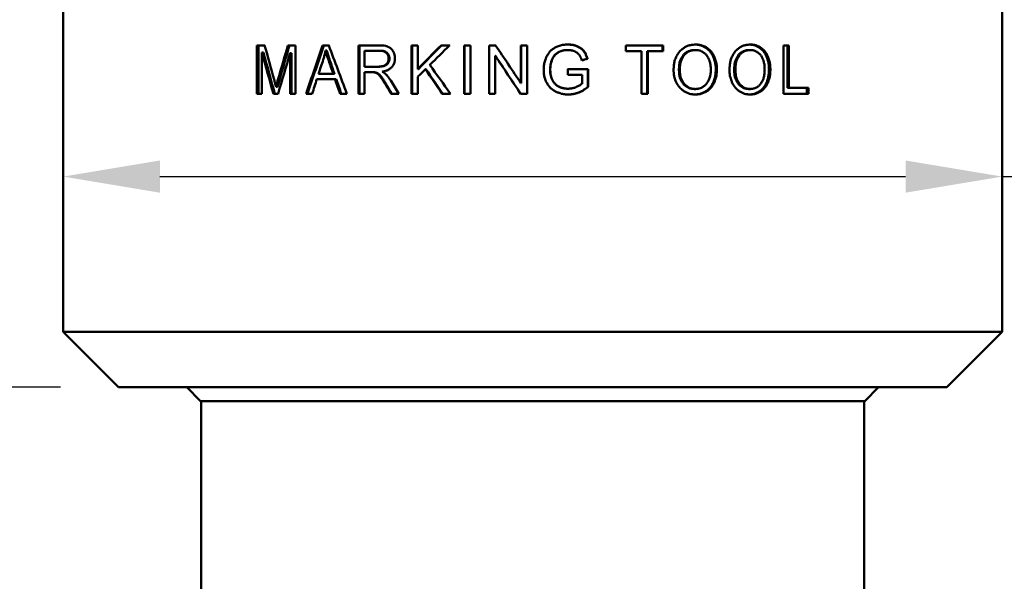
# Model space of a CAD drawing. Units: metres. Extents: x 0 to 158, y 0 to 223.
# Drawn here: x 64 to 100, y 111 to 132 of the extents above; entities that cross this region are included whole.
import ezdxf

# ---------------------------------------------------------------- set-up
doc = ezdxf.new("R2010")
doc.units = ezdxf.units.M
doc.header["$LTSCALE"] = 0.75
doc.layers.add('Dimensions', color=7, linetype='Continuous', lineweight=25)
doc.layers.add('Visible', color=7, linetype='Continuous', lineweight=50)
doc.styles.get("Standard").update_dxf_attribs({"font": 'arial.ttf'})
doc.dimstyles.new('ISO-25', dxfattribs={"dimtxt": 3.5, "dimasz": 3.5, "dimexe": 2.1, "dimexo": 2.1, "dimgap": 1.4, "dimtad": 1, "dimzin": 12, "dimdsep": 46, "dimtxsty": 'Standard', "dimcen": 0, "dimclrd": 256, "dimclre": 256, "dimclrt": 256, "dimazin": 3, "dimtp": 0.1, "dimtm": 0.1, "dimtfac": 0.714286, "dimtmove": 0, "dimatfit": 3, "dimfxl": 1, "dimtzin": 12, "dimarcsym": 0})

# ---------------------------------------------------------------- blocks, each defined once
blk = doc.blocks.new('*D14')
at = {"layer": 'Defpoints', "color": 0, "transparency": 16777216}
for p in [(99.5, 125.991), (65.5, 120.366), (99.5, 120.366)]:
    blk.add_point(p, dxfattribs=at)
at = {"layer": 'Dimensions', "lineweight": -2, "transparency": 16777216}
for p, q in [((65.5, 122.466), (65.5, 128.091)), ((99.5, 122.466), (99.5, 128.091)), ((69, 125.991), (96, 125.991)), ((99.5, 125.991), (116.666, 125.991))]:
    blk.add_line(p, q, dxfattribs=at)
at = {"layer": 'Dimensions', "transparency": 16777216}
for points in [[(69, 126.574), (69, 125.408), (65.5, 125.991)], [(96, 126.574), (96, 125.408), (99.5, 125.991)]]:
    blk.add_solid(points, dxfattribs=at)
at = {"layer": 'Dimensions', "transparency": 16777216, "insert": (110.863, 129.276), "char_height": 3.5, "attachment_point": 5}
blk.add_mtext('∅34', dxfattribs=at)
blk = doc.blocks.new('*D15')
at = {"layer": 'Defpoints', "color": 0, "transparency": 16777216}
for p in [(67.5, 118.366), (51.946, 65.316), (82.5, 65.316)]:
    blk.add_point(p, dxfattribs=at)
at = {"layer": 'Dimensions', "lineweight": -2, "transparency": 16777216}
for p, q in [((65.4, 118.366), (49.846, 118.366)), ((51.946, 114.866), (51.946, 68.816)), ((80.4, 65.316), (49.846, 65.316))]:
    blk.add_line(p, q, dxfattribs=at)
at = {"layer": 'Dimensions', "transparency": 16777216}
for points in [[(51.363, 114.866), (52.529, 114.866), (51.946, 118.366)], [(51.363, 68.816), (52.529, 68.816), (51.946, 65.316)]]:
    blk.add_solid(points, dxfattribs=at)
at = {"layer": 'Dimensions', "transparency": 16777216, "insert": (48.758, 91.841), "char_height": 3.5, "attachment_point": 5, "rotation": 90}
blk.add_mtext('53', dxfattribs=at)
blk = doc.blocks.new('*D16')
at = {"layer": 'Defpoints', "color": 0, "transparency": 16777216}
for p in [(66.5, 148.366), (51.946, 118.366), (67.5, 118.366)]:
    blk.add_point(p, dxfattribs=at)
at = {"layer": 'Dimensions', "lineweight": -2, "transparency": 16777216}
for p, q in [((64.4, 148.366), (49.846, 148.366)), ((51.946, 144.866), (51.946, 121.866)), ((65.4, 118.366), (49.846, 118.366))]:
    blk.add_line(p, q, dxfattribs=at)
at = {"layer": 'Dimensions', "transparency": 16777216}
for points in [[(51.363, 144.866), (52.529, 144.866), (51.946, 148.366)], [(51.363, 121.866), (52.529, 121.866), (51.946, 118.366)]]:
    blk.add_solid(points, dxfattribs=at)
at = {"layer": 'Dimensions', "transparency": 16777216, "insert": (48.758, 133.366), "char_height": 3.5, "attachment_point": 5, "rotation": 90}
blk.add_mtext('30', dxfattribs=at)

msp = doc.modelspace()

# ---------------------------------------------------------------- linework, layer by layer
at = {"layer": 'Visible'}
for p, q in [((65.5, 120.366), (65.5, 147.366)), ((99.5, 120.366), (99.5, 135.966)), ((72.511, 128.991), (72.511, 130.741)), ((72.795, 130.741), (72.511, 130.741)), ((72.569, 128.991), (72.569, 130.741)), ((73.908, 130.741), (73.64, 130.741)), ((73.908, 130.741), (73.908, 128.991)), ((75.119, 130.741), (74.895, 130.741)), ((75.046, 130.557), (75.002, 130.557)), ((76.194, 128.991), (76.194, 130.741)), ((76.921, 130.741), (76.194, 130.741)), ((76.231, 128.991), (76.231, 130.741)), ((76.41, 130.547), (76.41, 129.968)), ((76.41, 130.547), (76.93, 130.547)), ((76.963, 130.547), (76.93, 130.547)), ((78.112, 128.991), (78.112, 130.741)), ((78.336, 130.741), (78.112, 130.741)), ((78.138, 128.991), (78.138, 130.741)), ((78.336, 130.741), (78.336, 129.873)), ((79.492, 130.741), (79.184, 130.741)), ((80.02, 128.991), (80.02, 130.741)), ((80.249, 130.741), (80.02, 130.741)), ((80.035, 128.991), (80.035, 130.741)), ((80.249, 130.741), (80.249, 128.991)), ((80.921, 128.991), (80.921, 130.741)), ((81.157, 130.741), (80.921, 130.741)), ((80.93, 128.991), (80.93, 130.741)), ((82.075, 129.367), (82.075, 130.741)), ((82.297, 130.741), (82.075, 130.741)), ((82.078, 129.367), (82.078, 130.741)), ((82.297, 130.741), (82.297, 128.991)), ((83.494, 130.524), (83.5, 130.524)), ((83.766, 130.572), (83.774, 130.572)), ((84.105, 130.709), (84.114, 130.709)), ((84.343, 130.538), (84.354, 130.538)), ((85.878, 130.534), (85.878, 130.741)), ((87.225, 130.741), (85.878, 130.741)), ((85.878, 130.534), (86.441, 130.534)), ((86.441, 128.991), (86.441, 130.534)), ((86.642, 130.534), (86.666, 130.534)), ((86.642, 130.534), (86.642, 128.991)), ((86.666, 130.534), (87.225, 130.534)), ((86.666, 130.534), (86.666, 128.991)), ((87.197, 130.741), (87.197, 130.534)), ((87.225, 130.741), (87.225, 130.534)), ((88.36, 130.572), (88.395, 130.572)), ((88.765, 130.656), (88.802, 130.656)), ((90.332, 130.572), (90.378, 130.572)), ((90.713, 130.656), (90.762, 130.656)), ((91.585, 128.991), (91.585, 130.741)), ((91.78, 130.741), (91.585, 130.741)), ((91.725, 130.741), (91.725, 129.197)), ((91.78, 130.741), (91.78, 129.197)), ((72.75, 130.481), (72.692, 130.481)), ((72.692, 130.481), (72.692, 128.991)), ((73.716, 128.991), (73.716, 130.455)), ((73.768, 130.455), (73.716, 130.455)), ((73.768, 128.991), (73.768, 130.455)), ((77.231, 130.467), (77.2, 130.467)), ((77.316, 130.263), (77.285, 130.263)), ((81.15, 130.366), (81.142, 130.366)), ((81.142, 130.366), (81.142, 128.991)), ((83.199, 130.224), (83.203, 130.224)), ((83.308, 130.397), (83.313, 130.397)), ((84.474, 130.251), (84.485, 130.251)), ((87.964, 130.404), (87.996, 130.404)), ((89.037, 130.333), (89.076, 130.333)), ((89.957, 130.404), (90.001, 130.404)), ((90.969, 130.333), (91.019, 130.333)), ((76.877, 129.968), (76.41, 129.968)), ((76.91, 129.968), (76.877, 129.968)), ((77.143, 130.001), (77.112, 130.001)), ((77.272, 130.106), (77.241, 130.106)), ((78.361, 129.873), (78.336, 129.873)), ((78.637, 129.876), (78.614, 129.876)), ((83.132, 129.872), (83.136, 129.872)), ((83.774, 129.677), (83.774, 129.882)), ((84.5, 129.884), (84.5, 129.234)), ((84.511, 129.884), (84.511, 129.234)), ((87.797, 129.839), (87.828, 129.839)), ((89.131, 129.863), (89.17, 129.863)), ((89.798, 129.839), (89.841, 129.839)), ((91.057, 129.863), (91.108, 129.863)), ((74.687, 129.521), (75.343, 129.521)), ((75.279, 129.709), (74.746, 129.709)), ((75.321, 129.709), (75.279, 129.709)), ((75.386, 129.521), (75.343, 129.521)), ((76.41, 129.768), (76.661, 129.768)), ((76.41, 129.768), (76.41, 128.991)), ((76.695, 129.768), (76.661, 129.768)), ((76.816, 129.759), (76.782, 129.759)), ((76.915, 129.713), (76.882, 129.713)), ((77.025, 129.596), (76.993, 129.596)), ((78.336, 129.597), (78.336, 128.991)), ((83.212, 129.48), (83.217, 129.48)), ((83.774, 129.677), (84.286, 129.677)), ((84.286, 129.351), (84.286, 129.677)), ((73.262, 129.243), (73.207, 129.243)), ((82.078, 129.367), (82.075, 129.367)), ((83.445, 129.246), (83.451, 129.246)), ((83.77, 129.17), (83.777, 129.17)), ((84.5, 129.234), (84.511, 129.234)), ((87.957, 129.341), (87.989, 129.341)), ((88.357, 129.159), (88.392, 129.159)), ((88.752, 129.069), (88.789, 129.069)), ((89.033, 129.387), (89.071, 129.387)), ((89.95, 129.341), (89.994, 129.341)), ((90.329, 129.159), (90.375, 129.159)), ((90.701, 129.069), (90.75, 129.069)), ((90.965, 129.387), (91.015, 129.387)), ((91.725, 129.197), (91.78, 129.197)), ((92.489, 129.197), (91.78, 129.197)), ((92.431, 129.197), (92.431, 128.991)), ((92.489, 129.197), (92.489, 128.991)), ((72.511, 128.991), (72.692, 128.991)), ((73.11, 128.991), (73.285, 128.991)), ((73.716, 128.991), (73.908, 128.991)), ((74.3, 128.991), (74.516, 128.991)), ((75.529, 128.991), (75.771, 128.991)), ((76.194, 128.991), (76.41, 128.991)), ((77.372, 128.991), (77.65, 128.991)), ((78.112, 128.991), (78.336, 128.991)), ((79.224, 128.991), (79.524, 128.991)), ((80.02, 128.991), (80.249, 128.991)), ((80.921, 128.991), (81.142, 128.991)), ((82.06, 128.991), (82.297, 128.991)), ((84.152, 129.03), (84.161, 129.03)), ((86.441, 128.991), (86.666, 128.991)), ((91.585, 128.991), (92.489, 128.991)), ((67.5, 118.366), (65.5, 120.366)), ((65.5, 120.366), (99.5, 120.366)), ((97.5, 118.366), (99.5, 120.366)), ((97.5, 118.366), (67.5, 118.366)), ((70.475, 117.866), (69.975, 118.366)), ((94.525, 117.866), (95.025, 118.366)), ((94.525, 117.866), (70.475, 117.866)), ((70.5, 110.866), (70.5, 117.866)), ((94.5, 110.866), (94.5, 117.866))]:
    msp.add_line(p, q, dxfattribs=at)
for points in [[(72.795, 130.741), (72.795, 130.741, 0.001068), (73.138, 129.502)], [(73.286, 129.523), (73.286, 129.523, -0.001046), (73.64, 130.741)], [(73.34, 129.523), (73.34, 129.523, -0.001041), (73.693, 130.741)], [(74.3, 128.991), (74.3, 128.991, -0.001603), (74.895, 130.741)], [(74.348, 128.991), (74.348, 128.991, -0.001596), (74.94, 130.741)], [(75.002, 130.557, -0.002058), (74.989, 130.493, -0.005389), (74.976, 130.43, -0.012144), (74.955, 130.346, -0.005749), (74.936, 130.284, -0.002023), (74.918, 130.223)], [(75.114, 130.194, -0.002349), (75.076, 130.306, -0.01031), (75.028, 130.465, -0.001991), (75.002, 130.557)], [(75.157, 130.194, -0.002338), (75.12, 130.306, -0.01026), (75.072, 130.465, -0.001981), (75.046, 130.557)], [(75.119, 130.741), (75.119, 130.741, 0.001598), (75.771, 128.991)], [(76.921, 130.741, -0.004652), (76.985, 130.74, -0.015841), (77.06, 130.736, -0.038545), (77.165, 130.719, -0.007131), (77.196, 130.711, -0.004896), (77.237, 130.7, -0.001208), (77.258, 130.694)], [(77.2, 130.467, 0.004615), (77.169, 130.487, 0.009461), (77.145, 130.501, 0.01517), (77.121, 130.514, 0.064744), (77.055, 130.537, 0.018453), (77.029, 130.541, 0.01384), (77.002, 130.544, 0.011213), (76.966, 130.546, 0.003684), (76.93, 130.547)], [(77.231, 130.467, 0.004626), (77.2, 130.487, 0.009487), (77.177, 130.501, 0.015219), (77.153, 130.514, 0.065045), (77.087, 130.537, 0.018555), (77.061, 130.541, 0.01392), (77.034, 130.544, 0.011278), (76.999, 130.546, 0.003706), (76.963, 130.547)], [(77.258, 130.694, -0.003863), (77.286, 130.679, -0.011848), (77.314, 130.663, -0.020126), (77.34, 130.646, -0.051588), (77.381, 130.61, -0.020853), (77.401, 130.586, -0.012868), (77.421, 130.561, -0.004954), (77.434, 130.541, -0.001787), (77.443, 130.527)], [(77.443, 130.527, -0.004483), (77.462, 130.488, -0.014347), (77.48, 130.449, -0.024518), (77.494, 130.409, -0.028607), (77.503, 130.367, -0.015365), (77.508, 130.333, -0.005307), (77.509, 130.315, -0.006008), (77.512, 130.281, -0.001498), (77.513, 130.263)], [(78.336, 129.873), (78.336, 129.873, -0.00147), (79.184, 130.741)], [(78.361, 129.873), (78.361, 129.873, -0.00147), (79.203, 130.741)], [(79.492, 130.741), (79.492, 130.741, 0.00107), (78.773, 130.032)], [(81.157, 130.741), (81.157, 130.741, 0.000353), (82.075, 129.367)], [(83.004, 130.334, -0.005142), (83.04, 130.397, -0.01647), (83.079, 130.457, -0.02845), (83.122, 130.513, -0.035252), (83.172, 130.563, -0.019056), (83.216, 130.598, -0.01119), (83.263, 130.631, -0.003671), (83.311, 130.663)], [(83.494, 130.524, 0.002443), (83.468, 130.512, 0.012965), (83.43, 130.493, 0.019279), (83.4, 130.475, 0.028388), (83.366, 130.45, 0.014638), (83.339, 130.426, 0.005339), (83.319, 130.407, 0.00133), (83.308, 130.397)], [(83.311, 130.663, -0.002932), (83.367, 130.687, -0.012387), (83.436, 130.715, -0.021383), (83.507, 130.738, -0.027364), (83.579, 130.754, -0.018668), (83.653, 130.763, -0.004841), (83.682, 130.766, -0.005492), (83.742, 130.769, -0.001369), (83.773, 130.771)], [(83.5, 130.524, 0.002433), (83.474, 130.512, 0.012919), (83.436, 130.493, 0.019223), (83.405, 130.475, 0.028338), (83.371, 130.45, 0.014626), (83.344, 130.426, 0.005337), (83.324, 130.407, 0.00133), (83.313, 130.397)], [(83.766, 130.572, 0.002161), (83.731, 130.571, 0.008601), (83.688, 130.569, 0.015541), (83.645, 130.564, 0.030252), (83.585, 130.553, 0.013345), (83.544, 130.541, 0.004878), (83.51, 130.53, 0.001215), (83.494, 130.524)], [(83.774, 130.572, 0.002148), (83.739, 130.571, 0.008551), (83.695, 130.569, 0.015451), (83.651, 130.564, 0.030087), (83.592, 130.553, 0.013278), (83.55, 130.541, 0.004854), (83.516, 130.53, 0.001209), (83.5, 130.524)], [(83.769, 130.77, -0.002509), (83.812, 130.769, -0.008873), (83.866, 130.765, -0.015622), (83.919, 130.759, -0.025056), (83.982, 130.747, -0.011429), (84.023, 130.736, -0.006813), (84.064, 130.723, -0.002272), (84.105, 130.709)], [(83.773, 130.771, -0.00214), (83.816, 130.769, -0.008511), (83.871, 130.766, -0.015378), (83.925, 130.76, -0.029022), (84, 130.745, -0.008443), (84.031, 130.736, -0.006946), (84.073, 130.723, -0.002316), (84.114, 130.709)], [(84.014, 130.526, 0.002412), (83.985, 130.537, 0.012708), (83.941, 130.551, 0.018847), (83.904, 130.56, 0.021146), (83.866, 130.566, 0.011446), (83.835, 130.569, 0.00681), (83.805, 130.571, 0.002259), (83.774, 130.572)], [(84.18, 130.404, 0.003147), (84.163, 130.423, 0.016688), (84.135, 130.451, 0.024945), (84.11, 130.472, 0.026771), (84.084, 130.49, 0.017397), (84.055, 130.506, 0.006041), (84.038, 130.515, 0.00283), (84.014, 130.526)], [(84.105, 130.709, -0.002894), (84.139, 130.693, -0.015297), (84.188, 130.668, -0.02283), (84.228, 130.644, -0.029122), (84.264, 130.617, -0.019318), (84.298, 130.585, -0.006697), (84.317, 130.565, -0.003137), (84.343, 130.538)], [(84.114, 130.709, -0.002883), (84.148, 130.693, -0.015244), (84.198, 130.668, -0.022767), (84.238, 130.644, -0.029075), (84.274, 130.617, -0.019309), (84.308, 130.585, -0.006698), (84.328, 130.565, -0.003138), (84.354, 130.538)], [(84.343, 130.538, -0.002586), (84.365, 130.505, -0.01361), (84.396, 130.454, -0.020166), (84.419, 130.411, -0.020936), (84.438, 130.365, -0.011302), (84.451, 130.328, -0.00672), (84.463, 130.29, -0.002229), (84.474, 130.251)], [(84.354, 130.538, -0.002592), (84.376, 130.505, -0.013646), (84.407, 130.454, -0.020232), (84.43, 130.411, -0.021022), (84.449, 130.365, -0.011355), (84.463, 130.328, -0.006752), (84.474, 130.29, -0.00224), (84.485, 130.251)], [(87.601, 129.843, -0.003794), (87.606, 129.937, -0.007672), (87.611, 130.007, -0.01224), (87.62, 130.075, -0.017073), (87.632, 130.143, -0.057363), (87.681, 130.292, -0.018822), (87.712, 130.352, -0.013253), (87.747, 130.41, -0.005646), (87.772, 130.449, -0.004381), (87.824, 130.525)], [(87.824, 130.525, -0.004578), (87.886, 130.58, -0.009519), (87.933, 130.619, -0.015407), (87.982, 130.655, -0.05181), (88.084, 130.713, -0.027704), (88.139, 130.733, -0.022017), (88.196, 130.747, -0.015982), (88.254, 130.757, -0.010211), (88.314, 130.765, -0.004701), (88.394, 130.772)], [(88.36, 130.572, 0.004582), (88.305, 130.567, 0.009313), (88.264, 130.561, 0.014841), (88.224, 130.554, 0.020595), (88.185, 130.544, 0.055099), (88.11, 130.512, 0.020715), (88.075, 130.491, 0.014864), (88.041, 130.466, 0.00941), (88.008, 130.44, 0.004266), (87.964, 130.404)], [(88.395, 130.572, 0.004555), (88.339, 130.567, 0.00926), (88.298, 130.561, 0.014759), (88.258, 130.554, 0.020488), (88.218, 130.544, 0.054874), (88.143, 130.512, 0.020658), (88.108, 130.491, 0.014834), (88.074, 130.466, 0.009397), (88.04, 130.44, 0.004261), (87.996, 130.404)], [(88.379, 130.771, -0.007267), (88.443, 130.766, -0.016828), (88.506, 130.758, -0.02669), (88.567, 130.745, -0.029084), (88.627, 130.724, -0.018793), (88.685, 130.698, -0.006525), (88.719, 130.68, -0.003118), (88.765, 130.656)], [(88.394, 130.772, -0.00326), (88.448, 130.768, -0.009845), (88.501, 130.763, -0.016648), (88.554, 130.756, -0.050232), (88.656, 130.727, -0.017093), (88.705, 130.706, -0.00591), (88.729, 130.694, -0.006733), (88.778, 130.669, -0.001708), (88.802, 130.656)], [(88.687, 130.485, 0.005094), (88.644, 130.509, 0.012256), (88.609, 130.526, 0.019647), (88.574, 130.542, 0.040389), (88.519, 130.558, 0.019344), (88.482, 130.565, 0.012118), (88.443, 130.569, 0.004713), (88.414, 130.571, 0.001713), (88.395, 130.572)], [(88.765, 130.656, -0.00515), (88.817, 130.616, -0.01596), (88.868, 130.573, -0.026961), (88.915, 130.526, -0.031141), (88.955, 130.474, -0.019928), (88.991, 130.417, -0.006851), (89.012, 130.382, -0.003218), (89.037, 130.333)], [(88.802, 130.656, -0.005142), (88.855, 130.616, -0.015942), (88.906, 130.573, -0.026959), (88.953, 130.526, -0.031183), (88.994, 130.474, -0.019977), (89.03, 130.417, -0.006871), (89.05, 130.382, -0.003228), (89.076, 130.333)], [(89.625, 129.843, -0.003615), (89.63, 129.937, -0.01101), (89.637, 130.03, -0.013169), (89.646, 130.098, -0.017883), (89.659, 130.165, -0.048001), (89.702, 130.292, -0.018228), (89.731, 130.352, -0.015622), (89.776, 130.43, -0.005982), (89.812, 130.487, -0.00212), (89.837, 130.525)], [(89.837, 130.525, -0.004534), (89.896, 130.58, -0.009541), (89.941, 130.619, -0.015556), (89.987, 130.655, -0.053149), (90.084, 130.713, -0.028823), (90.136, 130.733, -0.023052), (90.19, 130.747, -0.016803), (90.245, 130.757, -0.010758), (90.301, 130.765, -0.004951), (90.377, 130.772)], [(90.332, 130.572, 0.004828), (90.28, 130.567, 0.009819), (90.241, 130.561, 0.015619), (90.203, 130.554, 0.021595), (90.166, 130.544, 0.057121), (90.095, 130.512, 0.021181), (90.062, 130.491, 0.015073), (90.03, 130.466, 0.009479), (89.998, 130.44, 0.004251), (89.957, 130.404)], [(90.378, 130.572, 0.0048), (90.326, 130.567, 0.009763), (90.287, 130.561, 0.015533), (90.248, 130.554, 0.021485), (90.211, 130.544, 0.056897), (90.14, 130.512, 0.021128), (90.107, 130.491, 0.015048), (90.074, 130.466, 0.009468), (90.043, 130.44, 0.004248), (90.001, 130.404)], [(90.357, 130.77, -0.008709), (90.416, 130.765, -0.018462), (90.474, 130.757, -0.028409), (90.531, 130.743, -0.023976), (90.575, 130.728, -0.020845), (90.629, 130.703, -0.005379), (90.65, 130.691, -0.006145), (90.692, 130.668, -0.001571), (90.713, 130.656)], [(90.377, 130.772, -0.003459), (90.428, 130.768, -0.01043), (90.478, 130.763, -0.017618), (90.528, 130.756, -0.05286), (90.624, 130.727, -0.017835), (90.671, 130.706, -0.006151), (90.694, 130.694, -0.007013), (90.739, 130.669, -0.001789), (90.762, 130.656)], [(90.653, 130.485, 0.005293), (90.613, 130.509, 0.012707), (90.58, 130.526, 0.020464), (90.547, 130.542, 0.042423), (90.496, 130.558, 0.02044), (90.46, 130.565, 0.012827), (90.424, 130.569, 0.004992), (90.396, 130.571, 0.001816), (90.378, 130.572)], [(90.713, 130.656, -0.00529), (90.763, 130.616, -0.016167), (90.81, 130.573, -0.026986), (90.854, 130.526, -0.025135), (90.885, 130.485, -0.01786), (90.913, 130.44, -0.013105), (90.945, 130.382, -0.003126), (90.969, 130.333)], [(90.762, 130.656, -0.005284), (90.811, 130.616, -0.016156), (90.859, 130.573, -0.026994), (90.903, 130.526, -0.025176), (90.935, 130.485, -0.017905), (90.963, 130.44, -0.013147), (90.995, 130.382, -0.003137), (91.019, 130.333)], [(73.11, 128.991), (73.11, 128.991, -0.001313), (72.692, 130.481)], [(73.165, 128.991), (73.165, 128.991, -0.001307), (72.75, 130.481)], [(73.716, 130.455), (73.716, 130.455, 0.001254), (73.285, 128.991)], [(74.918, 130.223), (74.918, 130.223, 0.000429), (74.746, 129.709)], [(75.279, 129.709), (75.279, 129.709, -0.00039), (75.114, 130.194)], [(75.321, 129.709), (75.321, 129.709, -0.000388), (75.157, 130.194)], [(77.285, 130.263, 0.004485), (77.283, 130.292, 0.009125), (77.28, 130.314, 0.014667), (77.276, 130.335, 0.048965), (77.264, 130.375, 0.035915), (77.252, 130.4, 0.02015), (77.24, 130.418, 0.014127), (77.227, 130.435, 0.006011), (77.218, 130.446, 0.004713), (77.2, 130.467)], [(77.316, 130.263, 0.004459), (77.313, 130.292, 0.009073), (77.311, 130.314, 0.014585), (77.307, 130.335, 0.048727), (77.295, 130.375, 0.03579), (77.283, 130.4, 0.020101), (77.271, 130.418, 0.014104), (77.258, 130.435, 0.006003), (77.249, 130.446, 0.004709), (77.231, 130.467)], [(77.241, 130.106, 0.004633), (77.253, 130.129, 0.014804), (77.264, 130.153, 0.025316), (77.273, 130.176, 0.024686), (77.278, 130.196, 0.017934), (77.281, 130.217, 0.011194), (77.283, 130.237, 0.004346), (77.285, 130.253, 0.001577), (77.285, 130.263)], [(77.272, 130.106, 0.004617), (77.284, 130.129, 0.014749), (77.295, 130.153, 0.025204), (77.303, 130.176, 0.024558), (77.308, 130.196, 0.017834), (77.312, 130.217, 0.01113), (77.314, 130.237, 0.004321), (77.315, 130.253, 0.001567), (77.316, 130.263)], [(77.513, 130.263, -0.004035), (77.51, 130.22, -0.008178), (77.506, 130.187, -0.013063), (77.501, 130.155, -0.018237), (77.494, 130.124, -0.050492), (77.473, 130.065, -0.019805), (77.458, 130.038, -0.017677), (77.435, 130.002, -0.005413), (77.423, 129.984, -0.004244), (77.398, 129.949)], [(82.06, 128.991), (82.06, 128.991, -0.000303), (81.142, 130.366)], [(82.062, 128.991), (82.062, 128.991, -0.000302), (81.15, 130.366)], [(82.897, 129.857, -0.002578), (82.901, 129.919, -0.013661), (82.909, 130.011, -0.020334), (82.92, 130.087, -0.024604), (82.939, 130.161, -0.016159), (82.964, 130.234, -0.005622), (82.981, 130.277, -0.002627), (83.004, 130.334)], [(83.199, 130.224, 0.0023), (83.184, 130.181, 0.01217), (83.164, 130.117, 0.018047), (83.15, 130.062, 0.020637), (83.142, 130.007, 0.011183), (83.137, 129.962, 0.006657), (83.134, 129.917, 0.002208), (83.132, 129.872)], [(83.203, 130.224, 0.002311), (83.188, 130.181, 0.012229), (83.168, 130.117, 0.018141), (83.154, 130.062, 0.020752), (83.145, 130.007, 0.011248), (83.141, 129.962, 0.006696), (83.138, 129.917, 0.002221), (83.136, 129.872)], [(83.308, 130.397, 0.004863), (83.284, 130.367, 0.016601), (83.257, 130.331, 0.028862), (83.23, 130.287, 0.007239), (83.221, 130.27, 0.005955), (83.21, 130.247, 0.0033), (83.199, 130.224)], [(83.313, 130.397, 0.004869), (83.289, 130.367, 0.016629), (83.261, 130.331, 0.028939), (83.234, 130.287, 0.007263), (83.225, 130.27, 0.005977), (83.214, 130.247, 0.003312), (83.203, 130.224)], [(84.278, 130.194, 0.004741), (84.264, 130.236, 0.012895), (84.25, 130.277, 0.037792), (84.219, 130.342, 0.009648), (84.204, 130.367, 0.004607), (84.188, 130.392, 0.001153), (84.18, 130.404)], [(84.474, 130.251), (84.474, 130.251, -0.000086), (84.277, 130.197)], [(84.485, 130.251), (84.485, 130.251, -0.000089), (84.278, 130.194)], [(87.964, 130.404, 0.004877), (87.923, 130.341, 0.010035), (87.893, 130.293, 0.016023), (87.867, 130.244, 0.058791), (87.822, 130.123, 0.020231), (87.812, 130.068, 0.015375), (87.805, 130.012, 0.010765), (87.801, 129.955, 0.004592), (87.799, 129.917, 0.003638), (87.797, 129.839)], [(87.996, 130.404, 0.004888), (87.955, 130.341, 0.010061), (87.925, 130.293, 0.016073), (87.898, 130.244, 0.059274), (87.854, 130.123, 0.020341), (87.843, 130.068, 0.015463), (87.836, 130.012, 0.010827), (87.832, 129.955, 0.004619), (87.83, 129.917, 0.003659), (87.828, 129.839)], [(88.883, 130.238, 0.004652), (88.86, 130.283, 0.014832), (88.836, 130.328, 0.025756), (88.808, 130.369, 0.032189), (88.776, 130.407, 0.021405), (88.74, 130.44, 0.007481), (88.718, 130.46, 0.003563), (88.687, 130.485)], [(88.95, 129.865, 0.002154), (88.948, 129.913, 0.011416), (88.944, 129.984, 0.016996), (88.937, 130.043, 0.025532), (88.922, 130.113, 0.013331), (88.906, 130.17, 0.00491), (88.891, 130.215, 0.001235), (88.883, 130.238)], [(89.037, 130.333, -0.002617), (89.058, 130.277, -0.013609), (89.087, 130.191, -0.020071), (89.106, 130.119, -0.022192), (89.119, 130.045, -0.014409), (89.126, 129.97, -0.005006), (89.128, 129.924, -0.002338), (89.131, 129.863)], [(89.076, 130.333, -0.002629), (89.097, 130.277, -0.013673), (89.126, 130.191, -0.020174), (89.145, 130.119, -0.022315), (89.158, 130.045, -0.014493), (89.165, 129.97, -0.005035), (89.168, 129.924, -0.002352), (89.17, 129.863)], [(89.957, 130.404, 0.004724), (89.917, 130.341, 0.009763), (89.889, 130.293, 0.01554), (89.864, 130.244, 0.056444), (89.822, 130.123, 0.019281), (89.812, 130.068, 0.014621), (89.805, 130.012, 0.01238), (89.801, 129.936, 0.004771), (89.799, 129.878, 0.001731), (89.798, 129.839)], [(90.001, 130.404, 0.004736), (89.961, 130.341, 0.009791), (89.933, 130.293, 0.015593), (89.908, 130.244, 0.056886), (89.866, 130.123, 0.019387), (89.855, 130.068, 0.014705), (89.849, 130.012, 0.012453), (89.844, 129.936, 0.004799), (89.842, 129.878, 0.001741), (89.841, 129.839)], [(90.838, 130.238, 0.004498), (90.817, 130.283, 0.014359), (90.794, 130.328, 0.025129), (90.768, 130.369, 0.031844), (90.738, 130.407, 0.021468), (90.704, 130.44, 0.007566), (90.682, 130.46, 0.003641), (90.653, 130.485)], [(90.901, 129.865, 0.002024), (90.899, 129.913, 0.010733), (90.895, 129.984, 0.015998), (90.889, 130.043, 0.02412), (90.875, 130.113, 0.012652), (90.859, 130.17, 0.004679), (90.845, 130.215, 0.001181), (90.838, 130.238)], [(90.969, 130.333, -0.002509), (90.989, 130.277, -0.012943), (91.016, 130.191, -0.018986), (91.034, 130.119, -0.020885), (91.045, 130.045, -0.013528), (91.052, 129.97, -0.004696), (91.055, 129.924, -0.002192), (91.057, 129.863)], [(91.019, 130.333, -0.002521), (91.039, 130.277, -0.013005), (91.066, 130.191, -0.019085), (91.084, 130.119, -0.021002), (91.096, 130.045, -0.013607), (91.103, 129.97, -0.004724), (91.105, 129.924, -0.002205), (91.108, 129.863)], [(76.877, 129.968, 0.004572), (76.922, 129.969, 0.015569), (76.973, 129.972, 0.033851), (77.039, 129.982, 0.005315), (77.054, 129.986, 0.00703), (77.083, 129.993, 0.002304), (77.112, 130.001)], [(76.91, 129.968, 0.004599), (76.954, 129.969, 0.015661), (77.006, 129.972, 0.034042), (77.072, 129.982, 0.005343), (77.086, 129.986, 0.007066), (77.115, 129.993, 0.002316), (77.143, 130.001)], [(77.398, 129.949, -0.004164), (77.359, 129.917, -0.012907), (77.319, 129.886, -0.015469), (77.288, 129.865, -0.02095), (77.256, 129.847, -0.030128), (77.212, 129.827, -0.022399), (77.165, 129.812, -0.014635), (77.117, 129.801, -0.004505), (77.093, 129.796, -0.00355), (77.044, 129.787)], [(77.044, 129.787, -0.003638), (77.07, 129.773, -0.005883), (77.088, 129.764, -0.020663), (77.121, 129.743, -0.015217), (77.145, 129.725, -0.005465), (77.161, 129.713, -0.003012), (77.176, 129.7)], [(77.112, 130.001, 0.003677), (77.131, 130.01, 0.011234), (77.15, 130.02, 0.019063), (77.168, 130.03, 0.057944), (77.2, 130.056, 0.019632), (77.214, 130.072, 0.011434), (77.228, 130.089, 0.00373), (77.241, 130.106)], [(77.143, 130.001, 0.003691), (77.163, 130.01, 0.011273), (77.181, 130.02, 0.019118), (77.199, 130.03, 0.058015), (77.231, 130.056, 0.019621), (77.246, 130.072, 0.01142), (77.259, 130.089, 0.003724), (77.272, 130.106)], [(78.614, 129.876), (78.614, 129.876, 0.000507), (78.336, 129.597)], [(79.224, 128.991), (79.224, 128.991, -0.000908), (78.614, 129.876)], [(79.243, 128.991), (79.243, 128.991, -0.000906), (78.637, 129.876)], [(78.773, 130.032), (78.773, 130.032, 0.001097), (79.524, 128.991)], [(83.005, 129.391, -0.002811), (82.981, 129.447, -0.011837), (82.953, 129.517, -0.020398), (82.93, 129.588, -0.026567), (82.914, 129.662, -0.018239), (82.905, 129.736, -0.004732), (82.903, 129.766, -0.005371), (82.899, 129.827, -0.00134), (82.897, 129.857)], [(83.132, 129.872, 0.002496), (83.134, 129.821, 0.013229), (83.139, 129.745, 0.019717), (83.147, 129.683, 0.03048), (83.165, 129.61, 0.015931), (83.185, 129.551, 0.005809), (83.203, 129.504, 0.001448), (83.212, 129.48)], [(83.136, 129.872, 0.002511), (83.138, 129.821, 0.013307), (83.143, 129.745, 0.01983), (83.151, 129.683, 0.026278), (83.165, 129.622, 0.017906), (83.184, 129.563, 0.006224), (83.198, 129.527, 0.002907), (83.217, 129.48)], [(83.774, 129.882), (83.774, 129.882, 0.000002), (84.511, 129.884)], [(87.697, 129.406, -0.002494), (87.676, 129.459, -0.013357), (87.647, 129.538, -0.01985), (87.628, 129.605, -0.02349), (87.615, 129.674, -0.015349), (87.607, 129.744, -0.005338), (87.604, 129.786, -0.002498), (87.601, 129.843)], [(87.797, 129.839, 0.003732), (87.801, 129.771, 0.007549), (87.804, 129.72, 0.012041), (87.81, 129.67, 0.016794), (87.819, 129.621, 0.056359), (87.855, 129.512, 0.018475), (87.877, 129.468, 0.013034), (87.902, 129.425, 0.005565), (87.92, 129.397, 0.004342), (87.957, 129.341)], [(87.828, 129.839, 0.003753), (87.832, 129.771, 0.007593), (87.836, 129.72, 0.012111), (87.842, 129.67, 0.016887), (87.851, 129.621, 0.056626), (87.887, 129.512, 0.018541), (87.909, 129.468, 0.013072), (87.934, 129.425, 0.005579), (87.952, 129.397, 0.004352), (87.989, 129.341)], [(88.793, 129.343, 0.004527), (88.83, 129.402, 0.008984), (88.857, 129.446, 0.01419), (88.88, 129.492, 0.061279), (88.926, 129.62, 0.018027), (88.935, 129.671, 0.013414), (88.942, 129.723, 0.010793), (88.947, 129.793, 0.003527), (88.95, 129.865)], [(89.131, 129.863, -0.002418), (89.128, 129.801, -0.012848), (89.121, 129.709, -0.019204), (89.111, 129.634, -0.024261), (89.094, 129.56, -0.016209), (89.07, 129.487, -0.005681), (89.055, 129.444, -0.002702), (89.033, 129.387)], [(89.17, 129.863, -0.002432), (89.167, 129.801, -0.012923), (89.161, 129.709, -0.019313), (89.15, 129.634, -0.02439), (89.133, 129.56, -0.016287), (89.109, 129.487, -0.005706), (89.093, 129.444, -0.002714), (89.071, 129.387)], [(89.716, 129.406, -0.002387), (89.696, 129.459, -0.012829), (89.669, 129.538, -0.019016), (89.651, 129.605, -0.022427), (89.638, 129.674, -0.014623), (89.631, 129.744, -0.005082), (89.628, 129.786, -0.002379), (89.625, 129.843)], [(89.798, 129.839, 0.003547), (89.801, 129.771, 0.01081), (89.807, 129.703, 0.01293), (89.813, 129.653, 0.017559), (89.823, 129.605, 0.047058), (89.853, 129.512, 0.017867), (89.874, 129.468, 0.015357), (89.906, 129.411, 0.005905), (89.932, 129.369, 0.002105), (89.95, 129.341)], [(89.841, 129.839, 0.003568), (89.845, 129.771, 0.010873), (89.85, 129.703, 0.013004), (89.857, 129.653, 0.017656), (89.866, 129.605, 0.047281), (89.897, 129.512, 0.017934), (89.918, 129.468, 0.015404), (89.95, 129.411, 0.005921), (89.976, 129.369, 0.002111), (89.994, 129.341)], [(90.754, 129.343, 0.004446), (90.788, 129.402, 0.013117), (90.821, 129.461, 0.015393), (90.843, 129.507, 0.052082), (90.878, 129.62, 0.017017), (90.887, 129.671, 0.015584), (90.895, 129.74, 0.007176), (90.898, 129.793, 0.003313), (90.901, 129.865)], [(91.057, 129.863, -0.002266), (91.054, 129.801, -0.012056), (91.048, 129.709, -0.01805), (91.038, 129.634, -0.022898), (91.022, 129.56, -0.015386), (91, 129.487, -0.005416), (90.985, 129.444, -0.002594), (90.965, 129.387)], [(91.108, 129.863, -0.00228), (91.105, 129.801, -0.012126), (91.099, 129.709, -0.018153), (91.089, 129.634, -0.023022), (91.072, 129.56, -0.015462), (91.05, 129.487, -0.005441), (91.036, 129.444, -0.002606), (91.015, 129.387)], [(73.138, 129.502, -0.001348), (73.173, 129.372, -0.001439), (73.19, 129.308, -0.000804), (73.207, 129.243)], [(73.207, 129.243, -0.001557), (73.236, 129.348, -0.002426), (73.266, 129.453, -0.000772), (73.286, 129.523)], [(73.262, 129.243, -0.001549), (73.291, 129.348, -0.002414), (73.32, 129.453, -0.000768), (73.34, 129.523)], [(74.687, 129.521), (74.687, 129.521, 0.000432), (74.516, 128.991)], [(75.529, 128.991), (75.529, 128.991, -0.000426), (75.343, 129.521)], [(75.57, 128.991), (75.57, 128.991, -0.000424), (75.386, 129.521)], [(76.782, 129.759, 0.003541), (76.76, 129.763, 0.005698), (76.745, 129.765, 0.016962), (76.714, 129.767, 0.008256), (76.692, 129.768, 0.002909), (76.676, 129.768, 0.001616), (76.661, 129.768)], [(76.816, 129.759, 0.003561), (76.793, 129.763, 0.005731), (76.778, 129.765, 0.017061), (76.748, 129.767, 0.008305), (76.726, 129.768, 0.002926), (76.711, 129.768, 0.001625), (76.695, 129.768)], [(76.882, 129.713, 0.004783), (76.864, 129.724, 0.013122), (76.846, 129.734, 0.033157), (76.818, 129.747, 0.00759), (76.808, 129.751, 0.006256), (76.795, 129.755, 0.003462), (76.782, 129.759)], [(76.915, 129.713, 0.004796), (76.897, 129.724, 0.01316), (76.879, 129.734, 0.033283), (76.852, 129.747, 0.007624), (76.842, 129.751, 0.006286), (76.829, 129.755, 0.003478), (76.816, 129.759)], [(76.993, 129.596, 0.003943), (76.974, 129.62, 0.019325), (76.945, 129.655, 0.0267), (76.917, 129.684, 0.006173), (76.905, 129.694, 0.004267), (76.89, 129.707, 0.001055), (76.882, 129.713)], [(77.025, 129.596, 0.003937), (77.007, 129.62, 0.019305), (76.978, 129.655, 0.026702), (76.949, 129.684, 0.006178), (76.938, 129.694, 0.004272), (76.923, 129.707, 0.001056), (76.915, 129.713)], [(77.151, 129.355, 0.002484), (77.104, 129.432, 0.0118), (77.034, 129.537, 0.00226), (76.993, 129.596)], [(77.183, 129.355, 0.002477), (77.136, 129.432, 0.011773), (77.067, 129.537, 0.002255), (77.025, 129.596)], [(77.176, 129.7, -0.003742), (77.214, 129.659, -0.018318), (77.269, 129.597, -0.012683), (77.297, 129.56, -0.006854), (77.318, 129.529, -0.004074), (77.339, 129.498, -0.002241), (77.359, 129.467)], [(77.359, 129.467), (77.359, 129.467, 0.000619), (77.65, 128.991)], [(83.212, 129.48, 0.005264), (83.24, 129.435, 0.016883), (83.27, 129.391, 0.029217), (83.303, 129.351, 0.035461), (83.34, 129.316, 0.019098), (83.374, 129.291, 0.011218), (83.409, 129.268, 0.003681), (83.445, 129.246)], [(83.217, 129.48, 0.005278), (83.245, 129.435, 0.01692), (83.274, 129.391, 0.029252), (83.307, 129.351, 0.035447), (83.345, 129.316, 0.019065), (83.379, 129.291, 0.011191), (83.415, 129.268, 0.003672), (83.451, 129.246)], [(77.372, 128.991), (77.372, 128.991, -0.000485), (77.151, 129.355)], [(77.402, 128.991), (77.402, 128.991, -0.000484), (77.183, 129.355)], [(83.323, 129.071, -0.005101), (83.262, 129.11, -0.016358), (83.203, 129.151, -0.028217), (83.149, 129.196, -0.033882), (83.101, 129.248, -0.018223), (83.067, 129.293, -0.010715), (83.035, 129.341, -0.003525), (83.005, 129.391)], [(83.79, 128.961, -0.002735), (83.729, 128.964, -0.011513), (83.654, 128.97, -0.01984), (83.579, 128.981, -0.032112), (83.492, 129.004, -0.017564), (83.421, 129.029, -0.006095), (83.379, 129.047, -0.002839), (83.323, 129.071)], [(83.445, 129.246, 0.002675), (83.484, 129.23, 0.014234), (83.543, 129.207, 0.021232), (83.593, 129.191, 0.025192), (83.644, 129.181, 0.016498), (83.696, 129.175, 0.00574), (83.728, 129.172, 0.002683), (83.77, 129.17)], [(83.451, 129.246, 0.002664), (83.49, 129.23, 0.014172), (83.549, 129.207, 0.021129), (83.599, 129.191, 0.025056), (83.651, 129.181, 0.016404), (83.703, 129.175, 0.005706), (83.735, 129.172, 0.002668), (83.777, 129.17)], [(83.777, 129.17, 0.002257), (83.815, 129.172, 0.008979), (83.862, 129.175, 0.016226), (83.908, 129.181, 0.025116), (83.963, 129.193, 0.011274), (83.999, 129.203, 0.006719), (84.034, 129.215, 0.002239), (84.07, 129.228)], [(84.07, 129.228, 0.004345), (84.113, 129.246, 0.014761), (84.163, 129.27, 0.031787), (84.223, 129.305, 0.009106), (84.248, 129.323, 0.004354), (84.274, 129.342, 0.001092), (84.286, 129.351)], [(84.5, 129.234, -0.004465), (84.439, 129.189, -0.015106), (84.366, 129.138, -0.026976), (84.278, 129.088, -0.00689), (84.244, 129.071, -0.005686), (84.198, 129.05, -0.003165), (84.152, 129.03)], [(84.511, 129.234, -0.004457), (84.45, 129.189, -0.015074), (84.377, 129.138, -0.026896), (84.289, 129.088, -0.006865), (84.254, 129.071, -0.005665), (84.208, 129.05, -0.003153), (84.161, 129.03)], [(87.976, 129.08, -0.004719), (87.923, 129.121, -0.015313), (87.871, 129.165, -0.026173), (87.823, 129.212, -0.030779), (87.781, 129.264, -0.019797), (87.744, 129.322, -0.006797), (87.723, 129.358, -0.003135), (87.697, 129.406)], [(87.957, 129.341, 0.004582), (88, 129.301, 0.009481), (88.033, 129.273, 0.015344), (88.067, 129.246, 0.051733), (88.139, 129.204, 0.028646), (88.177, 129.189, 0.022791), (88.217, 129.178, 0.016542), (88.258, 129.171, 0.010562), (88.3, 129.165, 0.004864), (88.357, 129.159)], [(88.393, 128.961, -0.003282), (88.338, 128.964, -0.00996), (88.284, 128.969, -0.016824), (88.23, 128.977, -0.050758), (88.126, 129.007, -0.017192), (88.075, 129.029, -0.010049), (88.026, 129.054, -0.003235), (87.976, 129.08)], [(87.989, 129.341, 0.00458), (88.033, 129.301, 0.009474), (88.066, 129.273, 0.015322), (88.1, 129.246, 0.051582), (88.172, 129.204, 0.02852), (88.211, 129.189, 0.022676), (88.251, 129.178, 0.016452), (88.292, 129.171, 0.010502), (88.335, 129.165, 0.004836), (88.392, 129.159)], [(88.752, 129.069, -0.002925), (88.708, 129.046, -0.012006), (88.651, 129.02, -0.020701), (88.594, 128.997, -0.034692), (88.523, 128.978, -0.020169), (88.462, 128.969, -0.007617), (88.425, 128.966, -0.00482), (88.375, 128.962)], [(88.392, 129.159, 0.004931), (88.449, 129.165, 0.00999), (88.491, 129.17, 0.015994), (88.533, 129.178, 0.052577), (88.612, 129.204, 0.029525), (88.649, 129.223, 0.023096), (88.684, 129.247, 0.016535), (88.717, 129.274, 0.010483), (88.75, 129.303, 0.00489), (88.793, 129.343)], [(88.789, 129.069, -0.003163), (88.742, 129.045, -0.013007), (88.683, 129.018, -0.022443), (88.623, 128.995, -0.030232), (88.56, 128.979, -0.017411), (88.51, 128.971, -0.009006), (88.471, 128.967, -0.006205), (88.419, 128.963, -0.001551), (88.393, 128.961)], [(89.033, 129.387, -0.004813), (88.999, 129.327, -0.015312), (88.963, 129.269, -0.026657), (88.924, 129.215, -0.03324), (88.878, 129.167, -0.022121), (88.828, 129.124, -0.007741), (88.796, 129.1, -0.00371), (88.752, 129.069)], [(89.071, 129.387, -0.004828), (89.037, 129.327, -0.015353), (89.002, 129.269, -0.026705), (88.962, 129.215, -0.033252), (88.916, 129.167, -0.0221), (88.865, 129.124, -0.007729), (88.833, 129.1, -0.003703), (88.789, 129.069)], [(89.982, 129.08, -0.004716), (89.931, 129.121, -0.015388), (89.882, 129.165, -0.026117), (89.836, 129.212, -0.030366), (89.796, 129.264, -0.019331), (89.761, 129.322, -0.0066), (89.741, 129.358, -0.003026), (89.716, 129.406)], [(89.95, 129.341, 0.004547), (89.991, 129.301, 0.009498), (90.022, 129.273, 0.015475), (90.054, 129.246, 0.053005), (90.122, 129.204, 0.029786), (90.159, 129.189, 0.023859), (90.197, 129.178, 0.017394), (90.235, 129.171, 0.011132), (90.275, 129.165, 0.005125), (90.329, 129.159)], [(90.376, 128.961, -0.003462), (90.324, 128.964, -0.010511), (90.273, 128.969, -0.017722), (90.222, 128.977, -0.053087), (90.123, 129.007, -0.017776), (90.076, 129.029, -0.010317), (90.029, 129.054, -0.003279), (89.982, 129.08)], [(89.994, 129.341, 0.004547), (90.036, 129.301, 0.009493), (90.067, 129.273, 0.015458), (90.099, 129.246, 0.052863), (90.167, 129.204, 0.02966), (90.204, 129.189, 0.023741), (90.242, 129.178, 0.0173), (90.281, 129.171, 0.011069), (90.321, 129.165, 0.005096), (90.375, 129.159)], [(90.701, 129.069, -0.002969), (90.66, 129.047, -0.012079), (90.608, 129.021, -0.020872), (90.555, 128.998, -0.041505), (90.478, 128.977, -0.019815), (90.421, 128.968, -0.005137), (90.398, 128.966, -0.005813), (90.352, 128.962)], [(90.375, 129.159, 0.005229), (90.429, 129.165, 0.010574), (90.469, 129.17, 0.016899), (90.508, 129.178, 0.099889), (90.629, 129.231, 0.02129), (90.661, 129.255, 0.014652), (90.693, 129.283, 0.006188), (90.713, 129.303, 0.004952), (90.754, 129.343)], [(90.75, 129.069, -0.003324), (90.706, 129.045, -0.013568), (90.65, 129.018, -0.018212), (90.604, 128.999, -0.03788), (90.534, 128.979, -0.018417), (90.486, 128.971, -0.009538), (90.45, 128.967, -0.006576), (90.401, 128.963, -0.001646), (90.376, 128.961)], [(90.965, 129.387, -0.00468), (90.933, 129.327, -0.014894), (90.9, 129.269, -0.026149), (90.863, 129.215, -0.033102), (90.82, 129.167, -0.022356), (90.772, 129.124, -0.007895), (90.742, 129.1, -0.003831), (90.701, 129.069)], [(91.015, 129.387, -0.004696), (90.983, 129.327, -0.014938), (90.95, 129.269, -0.026204), (90.912, 129.215, -0.033126), (90.869, 129.167, -0.022343), (90.821, 129.124, -0.007885), (90.791, 129.1, -0.003825), (90.75, 129.069)], [(84.152, 129.03, -0.002089), (84.107, 129.015, -0.008253), (84.051, 128.998, -0.014875), (83.995, 128.983, -0.023806), (83.926, 128.971, -0.010924), (83.88, 128.967, -0.006652), (83.834, 128.963, -0.002444), (83.787, 128.961)], [(84.161, 129.03, -0.002123), (84.116, 129.015, -0.008388), (84.059, 128.997, -0.015116), (84.002, 128.983, -0.023768), (83.932, 128.971, -0.010724), (83.885, 128.966, -0.00639), (83.838, 128.963, -0.002122), (83.79, 128.961)]]:
    msp.add_lwpolyline(points, format="xyb", dxfattribs=at)

# ---------------------------------------------------------------- dimensions: what is measured, and where the dimension line sits
at = {"layer": 'Dimensions'}
for base, p1, p2, angle, text, override, picture, middle, dimtype in [((51.946, 118.366), (66.5, 148.366), (67.5, 118.366), 90, '30', {"dimlfac": 0.75, "dimclrd": 256, "dimclre": 256, "dimtmove": 0}, '*D16', (51.946, 133.366), 160), ((99.5, 125.991), (65.5, 120.366), (99.5, 120.366), 0, '∅34', {"dimlfac": 0.75}, '*D14', (110.863, 125.991), 161), ((51.946, 65.316), (67.5, 118.366), (82.5, 65.316), 270, '53', {"dimlfac": 0.75, "dimclrd": 256, "dimclre": 256, "dimtmove": 0}, '*D15', (51.946, 91.841), 160)]:
    dim = msp.add_linear_dim(base=base, p1=p1, p2=p2, angle=angle, text=text, dimstyle='ISO-25', override=override, dxfattribs=at)
    dim.commit()
    dim.dimension.update_dxf_attribs({"geometry": picture, "text_midpoint": middle, "dimtype": dimtype})

doc.saveas('drawing.dxf')
